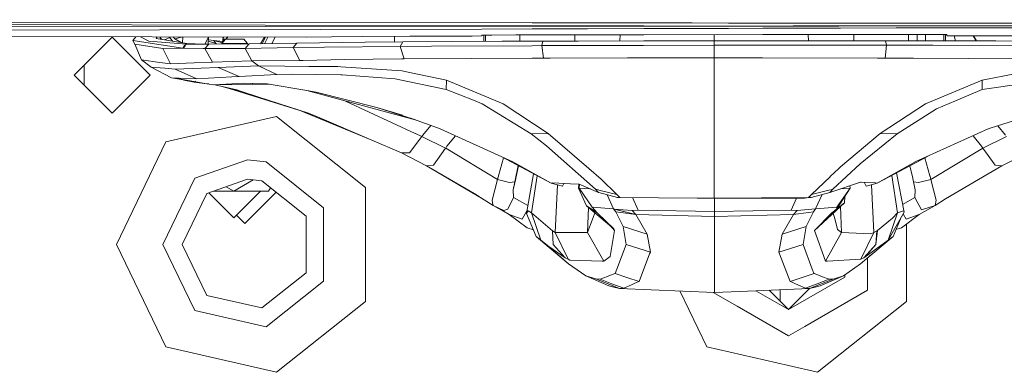
# Model space of a CAD drawing. Units: millimetres. Extents: x 835 to 10381, y -1528 to 1739.
# Drawn here: x 3363 to 3480, y -1081 to -1039 of the extents above; entities that cross this region are included whole.
import ezdxf

# ---------------------------------------------------------------- set-up
doc = ezdxf.new("R2010")
doc.units = ezdxf.units.MM
doc.layers.add('1', color=7, linetype='Continuous', true_color=0xffffff)

msp = doc.modelspace()

# ---------------------------------------------------------------- linework, layer by layer
at = {"layer": '1', "color": 18, "linetype": 'Continuous', "lineweight": 13}
for p, q in [((3070.700778, -1039.477766), (3423.878926, -1040.184758)), ((3160.582198, -1039.5841), (3423.878688, -1039.846981)), ((3423.879723, -1039.846982), (3430.956741, -1039.854048)), ((3430.956862, -1039.854048), (3437.083877, -1039.860165)), ((3437.083927, -1039.860165), (3442.784459, -1039.865857)), ((3442.784461, -1039.865857), (3447.098943, -1039.870164)), ((3447.099086, -1039.870164), (3451.158566, -1039.874217)), ((3451.158733, -1039.874218), (3452.125686, -1039.875183)), ((3452.125767, -1039.875183), (3454.733721, -1039.877787)), ((3454.733807, -1039.877787), (3459.879886, -1039.882925)), ((3459.880006, -1039.882925), (3466.9345, -1039.889968)), ((3466.935415, -1039.889969), (3523.074402, -1039.94602)), ((2988.034858, -1040.679634), (3397.166623, -1041.533411)), ((3417.937881, -1040.580181), (3307.537688, -1040.85654)), ((3307.56153, -1040.355384), (3423.878975, -1040.25437)), ((3423.879194, -1040.565308), (3417.940882, -1040.580173)), ((3423.880148, -1040.184761), (3430.694013, -1040.198401)), ((3423.880236, -1040.254369), (3430.6558, -1040.248485)), ((3430.426581, -1040.548918), (3423.880543, -1040.565305)), ((3437.07801, -1040.532268), (3430.426666, -1040.548918)), ((3430.655901, -1040.248485), (3437.080536, -1040.242906)), ((3430.694116, -1040.198401), (3437.080813, -1040.211186)), ((3442.784864, -1040.517983), (3437.078061, -1040.532268)), ((3437.080586, -1040.242906), (3442.78469, -1040.237952)), ((3437.080863, -1040.211186), (3442.784681, -1040.222604)), ((3442.784682, -1040.222604), (3445.157422, -1040.227354)), ((3442.784692, -1040.237952), (3447.098998, -1040.234205)), ((3447.099038, -1040.507183), (3442.784865, -1040.517983)), ((3445.157422, -1040.227354), (3447.098996, -1040.225785)), ((3447.099092, -1040.225785), (3451.156741, -1040.222507)), ((3447.099092, -1040.234205), (3451.156698, -1040.230682)), ((3451.155303, -1040.497029), (3447.099096, -1040.507183)), ((3452.122443, -1040.494608), (3451.155475, -1040.497029)), ((3451.156868, -1040.230681), (3452.123829, -1040.229842)), ((3451.156911, -1040.222507), (3452.123871, -1040.221726)), ((3454.739045, -1040.488058), (3452.122526, -1040.494608)), ((3452.123912, -1040.229842), (3454.736773, -1040.227572)), ((3452.123954, -1040.221726), (3454.736703, -1040.219615)), ((3454.73679, -1040.219615), (3460.133441, -1040.215256)), ((3454.73686, -1040.227572), (3460.139258, -1040.222881)), ((3460.330899, -1040.47406), (3454.739133, -1040.488058)), ((3460.13357, -1040.215256), (3466.934129, -1040.209762)), ((3460.139388, -1040.222881), (3466.93412, -1040.21698)), ((3466.93385, -1040.457532), (3460.33105, -1040.47406)), ((3523.073925, -1040.316999), (3466.935027, -1040.457529)), ((3466.935192, -1040.216979), (3523.074402, -1040.168226)), ((3466.935196, -1040.209761), (3523.074402, -1040.164411)), ((3374.195708, -1041.540086), (3369.695557, -1046.039999)), ((3378.69562, -1046.039999), (3374.195708, -1041.540086)), ((3376.644028, -1041.932523), (3376.981359, -1041.491288)), ((3376.645936, -1041.932762), (3376.644028, -1041.932523)), ((3376.645936, -1041.932762), (3382.547511, -1042.860925)), ((3376.865996, -1042.387664), (3376.645936, -1041.932762)), ((3377.551102, -1041.492477), (3378.556384, -1042.031467)), ((3378.556384, -1042.031467), (3383.041991, -1042.360723)), ((3379.535894, -1041.496619), (3379.41779, -1041.702211)), ((3379.41779, -1041.702211), (3383.046998, -1042.280138)), ((3379.892426, -1041.655213), (3379.892482, -1041.598022)), ((3379.892482, -1041.598022), (3379.909653, -1041.497399)), ((3379.892482, -1041.598022), (3379.910361, -1041.686769)), ((3380.089999, -1041.809256), (3379.892482, -1041.598022)), ((3379.924434, -1041.49743), (3379.961146, -1041.776121)), ((3379.927439, -1041.771536), (3379.929902, -1041.783761)), ((3379.961146, -1041.776121), (3379.962849, -1041.789008)), ((3380.399411, -1041.858527), (3381.004466, -1041.58777)), ((3381.004466, -1041.58777), (3381.004943, -1041.499684)), ((3381.004466, -1041.58777), (3381.059928, -1041.499799)), ((3381.004466, -1041.58777), (3381.351028, -1042.010066)), ((3381.631268, -1041.750371), (3381.405566, -1041.50052)), ((3381.631268, -1041.750371), (3382.56953, -1041.51962)), ((3382.358923, -1042.170566), (3381.631268, -1041.750371)), ((3382.524304, -1042.196902), (3382.570644, -1041.502952)), ((3383.046998, -1042.280138), (3384.024991, -1042.322099)), ((3385.219288, -1042.328282), (3385.578992, -1041.509229)), ((3385.219288, -1042.328282), (3385.578992, -1041.509229)), ((3385.56655, -1042.330079), (3385.602603, -1041.509279)), ((3385.580853, -1042.004444), (3386.461152, -1042.299449)), ((3385.587893, -1041.844169), (3386.218919, -1041.943729)), ((3386.218919, -1041.943729), (3386.468666, -1042.301664)), ((3386.218919, -1041.943729), (3387.259762, -1042.191852)), ((3387.279512, -1042.035118), (3386.218919, -1041.943729)), ((3386.461152, -1042.299449), (3386.582916, -1042.33534)), ((3387.176386, -1042.372723), (3387.182845, -1042.296112)), ((3387.182845, -1042.296112), (3387.615813, -1041.796148)), ((3388.698233, -1042.296112), (3387.182845, -1042.296112)), ((3387.257485, -1042.209922), (3387.345315, -1041.512915)), ((3387.280783, -1042.183019), (3387.355021, -1041.512936)), ((3387.448205, -1041.796148), (3387.615813, -1041.796148)), ((3387.467046, -1041.967934), (3387.448205, -1041.796148)), ((3388.698233, -1041.796148), (3387.615813, -1041.796148)), ((3387.799833, -1041.513864), (3387.625037, -1041.796148)), ((3387.69821, -1041.796148), (3387.864606, -1041.513999)), ((3389.780892, -1041.796148), (3388.698233, -1041.796148)), ((3389.545849, -1042.296112), (3388.698233, -1042.296112)), ((3390.21386, -1042.296112), (3389.548196, -1042.296112)), ((3390.21386, -1042.296112), (3389.780892, -1041.796148)), ((3390.211599, -1042.342162), (3390.21386, -1042.296112)), ((3390.404595, -1042.340219), (3396.057976, -1042.248428)), ((3392.226843, -1041.523102), (3391.738596, -1042.31856)), ((3392.352223, -1041.523364), (3391.944293, -1042.31522)), ((3392.220676, -1042.310732), (3392.595288, -1041.523871)), ((3393.087739, -1042.296654), (3393.484323, -1041.525726)), ((3395.616425, -1042.76675), (3396.057976, -1042.248428)), ((3396.057976, -1042.248428), (3404.117717, -1042.148769)), ((3397.166623, -1041.533411), (3400.152816, -1041.487634)), ((3400.152816, -1041.487634), (3403.834475, -1041.454494)), ((3409.419907, -1041.433513), (3403.834475, -1041.454494)), ((3408.563508, -1042.107999), (3404.117717, -1042.148769)), ((3407.576455, -1041.423073), (3407.576455, -1042.117051)), ((3408.283128, -1042.636335), (3408.563508, -1042.107999)), ((3408.563508, -1042.107999), (3420.343055, -1042.032897)), ((3409.419907, -1041.433513), (3413.941277, -1041.425169)), ((3413.941277, -1041.425169), (3416.771067, -1041.412532)), ((3417.942656, -1041.391075), (3416.771067, -1041.412532)), ((3417.940749, -1041.320264), (3419.112576, -1041.292369)), ((3417.942656, -1041.391075), (3417.940749, -1041.320264)), ((3417.942551, -1041.320221), (3417.942656, -1041.391075)), ((3418.142534, -1042.046927), (3418.141278, -1041.315491)), ((3418.342858, -1042.04565), (3418.341583, -1041.310723)), ((3421.941174, -1041.276634), (3419.112576, -1041.292369)), ((3420.343055, -1042.032897), (3423.880217, -1042.017229)), ((3421.941174, -1041.276634), (3423.879693, -1041.273949)), ((3422.407044, -1041.275989), (3422.407044, -1042.023755)), ((3423.880956, -1041.273947), (3429.879751, -1041.26564)), ((3423.881388, -1042.017224), (3425.133361, -1042.011678)), ((3425.023927, -1042.541444), (3425.133361, -1042.011678)), ((3425.133361, -1042.011678), (3429.319015, -1042.000587)), ((3428.90705, -1041.266987), (3428.90705, -1042.001679)), ((3429.319021, -1042.000587), (3437.065371, -1041.98006)), ((3429.879797, -1041.26564), (3437.071695, -1041.25568)), ((3434.298512, -1041.259521), (3434.260211, -1041.987494)), ((3437.065424, -1041.98006), (3443.488253, -1041.963041)), ((3437.071747, -1041.25568), (3451.15143, -1041.236182)), ((3443.488253, -1041.963041), (3445.409192, -1041.960418)), ((3445.409192, -1041.960418), (3451.14764, -1041.959609)), ((3445.409669, -1042.488277), (3445.409192, -1041.960418)), ((3445.410216, -1041.244133), (3445.410099, -1041.960418)), ((3451.147822, -1041.959608), (3452.114774, -1041.959472)), ((3451.151607, -1041.236182), (3452.118567, -1041.234843)), ((3452.114862, -1041.959472), (3454.751878, -1041.9591)), ((3452.118653, -1041.234842), (3454.745528, -1041.231205)), ((3454.745618, -1041.231204), (3460.902065, -1041.222679)), ((3454.751971, -1041.9591), (3460.901958, -1041.958232)), ((3456.519811, -1041.228747), (3456.558192, -1041.958845)), ((3460.902113, -1041.222679), (3460.902186, -1041.222679)), ((3460.902282, -1041.222678), (3466.933389, -1041.214326)), ((3460.903977, -1041.958232), (3461.463203, -1041.958153)), ((3461.463212, -1041.958153), (3461.463468, -1041.958153)), ((3461.463485, -1041.958153), (3465.6855, -1041.957557)), ((3461.907042, -1041.221287), (3461.907042, -1041.95809)), ((3465.6855, -1041.957557), (3466.932936, -1041.960549)), ((3465.796365, -1042.478263), (3465.6855, -1041.957557)), ((3466.934, -1041.960552), (3478.707923, -1041.98879)), ((3466.93451, -1041.214325), (3468.941344, -1041.211545)), ((3468.407048, -1041.964085), (3468.407048, -1041.212285)), ((3468.941344, -1041.211545), (3471.771373, -1041.218698)), ((3469.40626, -1041.21272), (3469.40626, -1041.966481)), ((3470.406188, -1041.215248), (3470.406188, -1041.968879)), ((3472.937239, -1041.242063), (3471.771373, -1041.218698)), ((3472.557915, -1041.97404), (3472.557915, -1041.216396)), ((3472.757949, -1041.97452), (3472.757949, -1041.21581)), ((3472.937239, -1041.242063), (3472.942723, -1041.392267)), ((3472.942723, -1041.392267), (3476.065291, -1041.402519)), ((3473.953909, -1041.977388), (3473.7853, -1041.395033)), ((3476.394594, -1041.983242), (3476.054615, -1041.402484)), ((3476.065291, -1041.402519), (3483.302726, -1041.399181)), ((3476.413911, -1041.983288), (3476.082997, -1041.402511)), ((3478.707923, -1041.98879), (3482.25726, -1042.004526)), ((3376.865996, -1042.387664), (3377.657307, -1044.22611)), ((3376.865996, -1042.387664), (3380.212439, -1042.888582)), ((3380.212439, -1042.888582), (3382.547511, -1042.860925)), ((3380.212439, -1042.888582), (3381.084336, -1044.686019)), ((3382.547511, -1042.860925), (3382.697953, -1042.513072)), ((3382.547511, -1042.860925), (3382.864119, -1042.540653)), ((3382.547511, -1042.860925), (3382.547749, -1042.860925)), ((3382.547749, -1042.860925), (3382.697953, -1042.513072)), ((3382.547749, -1042.860925), (3382.703913, -1042.86021)), ((3382.697953, -1042.513072), (3383.041991, -1042.360723)), ((3382.703913, -1042.86021), (3382.697953, -1042.513072)), ((3382.703913, -1042.86021), (3382.697953, -1042.513072)), ((3384.967459, -1042.889774), (3382.703913, -1042.86021)), ((3383.041991, -1042.360723), (3385.645045, -1042.388141)), ((3384.024991, -1042.322099), (3389.426952, -1042.350063)), ((3384.967459, -1042.889774), (3385.153664, -1042.895019)), ((3385.153664, -1042.895019), (3385.645045, -1042.388141)), ((3385.153664, -1042.895019), (3389.92299, -1042.863309)), ((3386.057509, -1044.508398), (3385.153664, -1042.895019)), ((3385.645045, -1042.388141), (3390.404595, -1042.340219)), ((3389.92299, -1042.863309), (3390.381284, -1042.365538)), ((3389.92299, -1042.863309), (3395.616425, -1042.76675)), ((3390.739573, -1044.32863), (3389.92299, -1042.863309)), ((3390.390938, -1042.355053), (3390.404595, -1042.340219)), ((3395.616425, -1042.76675), (3399.320258, -1042.720497)), ((3396.400584, -1044.287145), (3395.616425, -1042.76675)), ((3408.283128, -1042.636335), (3399.320258, -1042.720497)), ((3408.283128, -1042.636335), (3411.96431, -1042.607248)), ((3408.283128, -1042.636335), (3408.747329, -1044.107378)), ((3423.880591, -1042.547205), (3411.96431, -1042.607248)), ((3425.023927, -1042.541444), (3423.881697, -1042.5472)), ((3425.023927, -1042.541444), (3437.060745, -1042.510051)), ((3425.198687, -1044.015348), (3425.023927, -1042.541444)), ((3437.060799, -1042.510051), (3445.409669, -1042.488277)), ((3445.409669, -1042.488277), (3448.14576, -1042.482078)), ((3445.409669, -1043.975532), (3445.409669, -1042.488277)), ((3451.144906, -1042.48143), (3448.14576, -1042.482078)), ((3452.112042, -1042.481221), (3451.145091, -1042.48143)), ((3454.756428, -1042.480649), (3452.112132, -1042.481221)), ((3462.795644, -1042.478912), (3454.756492, -1042.480649)), ((3465.796365, -1042.478263), (3462.796404, -1042.478912)), ((3465.796365, -1042.478263), (3465.620888, -1044.015348)), ((3465.796365, -1042.478263), (3466.93262, -1042.479603)), ((3466.933646, -1042.479604), (3471.255673, -1042.484701)), ((3482.539309, -1042.517126), (3471.255673, -1042.484701)), ((3377.657307, -1044.22611), (3379.836453, -1044.51865)), ((3378.821744, -1045.071304), (3377.657307, -1044.22611)), ((3379.836453, -1044.51865), (3381.084336, -1044.686019)), ((3381.084336, -1044.686019), (3383.915557, -1044.58493)), ((3383.915557, -1044.58493), (3386.057509, -1044.508398)), ((3390.739573, -1044.32863), (3386.057509, -1044.508398)), ((3390.739573, -1044.32863), (3396.400584, -1044.287145)), ((3391.505851, -1044.929922), (3390.739573, -1044.32863)), ((3396.400584, -1044.287145), (3396.778001, -1044.279993)), ((3401.672496, -1044.186056), (3396.778001, -1044.279993)), ((3401.672496, -1044.186056), (3408.461703, -1044.110477)), ((3408.461703, -1044.110477), (3408.747329, -1044.107378)), ((3408.747329, -1044.107378), (3416.645421, -1044.055164)), ((3423.881629, -1044.021479), (3416.645421, -1044.055164)), ((3425.198687, -1044.015348), (3423.882555, -1044.021475)), ((3426.001443, -1044.013917), (3425.198687, -1044.015348)), ((3426.001443, -1044.013917), (3435.151135, -1043.995821)), ((3435.151335, -1043.995821), (3437.047807, -1043.99207)), ((3437.047864, -1043.99207), (3445.409669, -1043.975532)), ((3445.409669, -1043.975532), (3446.266783, -1043.97577)), ((3445.409907, -1052.946031), (3445.409669, -1043.975532)), ((3446.741514, -1043.976747), (3446.266783, -1043.97577)), ((3451.137025, -1043.985784), (3446.741981, -1043.976748)), ((3464.703692, -1044.013679), (3451.13722, -1043.985785)), ((3464.703692, -1044.013679), (3465.620888, -1044.015348)), ((3465.620888, -1044.015348), (3466.931682, -1044.020854)), ((3466.932593, -1044.020858), (3468.969477, -1044.029415)), ((3482.072247, -1044.107378), (3468.969477, -1044.029415)), ((3370.89981, -1044.83581), (3370.89981, -1047.244251)), ((3378.821744, -1045.071304), (3380.446805, -1045.218647)), ((3381.214036, -1046.355188), (3378.821744, -1045.071304)), ((3381.667508, -1045.329273), (3380.446805, -1045.218647)), ((3384.738339, -1045.209587), (3381.667508, -1045.329273)), ((3384.221209, -1046.452224), (3381.667508, -1045.329273)), ((3386.720313, -1045.132339), (3384.738339, -1045.209587)), ((3391.505851, -1044.929922), (3386.720313, -1045.132339)), ((3386.720313, -1045.132339), (3389.227046, -1046.176612)), ((3391.505851, -1044.929922), (3393.69501, -1045.953214)), ((3394.613398, -1044.974029), (3391.505851, -1044.929922)), ((3394.613398, -1044.974029), (3397.4607, -1044.996235)), ((3397.456063, -1044.99501), (3394.613398, -1044.974029)), ((3397.456063, -1044.99501), (3397.79271, -1044.998825)), ((3399.32598, -1045.016229), (3397.456063, -1044.99501)), ((3397.791168, -1044.998813), (3397.79271, -1044.998825)), ((3400.891436, -1045.022905), (3397.79271, -1044.998825)), ((3397.962172, -1045.000748), (3397.962206, -1045.000753)), ((3401.239289, -1045.037925), (3399.32598, -1045.016229)), ((3401.239289, -1045.037925), (3400.891436, -1045.022905)), ((3401.239289, -1045.037925), (3408.489598, -1045.519292)), ((3409.357203, -1045.701206), (3408.489598, -1045.519292)), ((3413.731707, -1046.619356), (3409.357203, -1045.701206)), ((3374.195708, -1050.540149), (3369.695557, -1046.039999)), ((3378.69562, -1046.039999), (3374.195708, -1050.540149)), ((3382.138146, -1046.38499), (3381.214036, -1046.355188)), ((3385.410918, -1047.074258), (3381.214036, -1046.355188)), ((3385.410918, -1047.074258), (3381.634151, -1046.368736)), ((3384.221209, -1046.452224), (3382.138146, -1046.38499)), ((3383.902682, -1046.868265), (3382.692657, -1046.608527)), ((3385.410918, -1047.074258), (3383.902682, -1046.868265)), ((3384.048522, -1046.75898), (3384.002715, -1046.777681)), ((3384.221209, -1046.452224), (3388.366832, -1046.224058)), ((3389.227046, -1046.176612), (3388.366832, -1046.224058)), ((3393.69501, -1045.953214), (3389.227046, -1046.176612)), ((3393.69501, -1045.953214), (3395.581139, -1045.906723)), ((3401.254309, -1045.998752), (3395.581139, -1045.906723)), ((3401.396407, -1046.001136), (3401.254309, -1045.998752)), ((3407.659186, -1046.483696), (3401.396407, -1046.001136)), ((3413.709534, -1047.737539), (3407.659186, -1046.483696)), ((3413.731707, -1046.619356), (3413.709534, -1047.737539)), ((3420.449866, -1049.417198), (3413.731707, -1046.619356)), ((3477.087868, -1046.619356), (3470.384015, -1049.40933)), ((3477.087868, -1046.619356), (3481.155766, -1045.847118)), ((3477.087868, -1046.619356), (3477.109803, -1047.737539)), ((3477.109803, -1047.737539), (3488.484038, -1046.042383)), ((3385.410918, -1047.074258), (3385.487363, -1047.040658)), ((3385.410918, -1047.074258), (3385.648612, -1047.072225)), ((3386.22774, -1047.1856), (3385.410918, -1047.074258)), ((3389.77517, -1046.979129), (3386.22774, -1047.1856)), ((3392.875857, -1047.114481), (3386.22774, -1047.1856)), ((3386.360234, -1047.184182), (3388.94595, -1047.78403)), ((3391.542329, -1048.62088), (3387.220517, -1047.383755)), ((3397.428406, -1050.517976), (3388.033671, -1047.616522)), ((3391.542329, -1048.62088), (3388.147965, -1047.59891)), ((3389.508857, -1047.965467), (3388.94595, -1047.78403)), ((3391.542329, -1048.62088), (3389.508857, -1047.965467)), ((3389.77517, -1046.979129), (3392.751961, -1047.093605)), ((3391.929759, -1047.041357), (3389.77517, -1046.979129)), ((3392.162932, -1047.048271), (3391.929759, -1047.041357)), ((3392.162932, -1047.048271), (3392.549409, -1047.059476)), ((3392.549409, -1047.059476), (3397.223128, -1047.846973)), ((3397.223128, -1047.846973), (3398.317946, -1048.031509)), ((3410.04205, -1051.300269), (3397.223128, -1047.846973)), ((3405.49673, -1049.83753), (3398.317946, -1048.031509)), ((3413.709534, -1047.737539), (3416.932238, -1049.004018)), ((3473.93073, -1049.067676), (3477.109803, -1047.737539)), ((3391.542329, -1048.62088), (3397.428406, -1050.517976)), ((3401.871814, -1049.13038), (3401.709102, -1049.055452)), ((3401.871814, -1049.13038), (3410.057871, -1052.920835)), ((3416.932238, -1049.004018), (3417.977942, -1049.415052)), ((3473.93073, -1049.067676), (3471.707476, -1049.997747)), ((3478.156222, -1052.276075), (3488.853587, -1048.875034)), ((3404.922141, -1053.722799), (3396.325217, -1050.177269)), ((3405.49673, -1049.83753), (3409.859551, -1051.233232)), ((3408.54141, -1050.741504), (3405.49673, -1049.83753)), ((3423.757209, -1052.977979), (3417.977942, -1049.415052)), ((3425.784959, -1052.935064), (3420.449866, -1049.417198)), ((3465.034617, -1052.935064), (3470.384015, -1049.40933)), ((3467.062129, -1052.977979), (3471.707476, -1049.997747)), ((3380.531443, -1053.92164), (3393.644704, -1050.928771)), ((3393.644704, -1050.928771), (3404.160632, -1059.314907)), ((3398.488654, -1050.971448), (3397.428406, -1050.517976)), ((3398.488654, -1050.971448), (3404.922141, -1053.722799)), ((3409.859551, -1051.233232), (3412.671937, -1052.2663)), ((3410.938157, -1053.124368), (3411.892443, -1051.97997)), ((3413.007869, -1052.389801), (3412.671937, -1052.2663)), ((3421.578063, -1056.257904), (3413.007869, -1052.389801)), ((3477.811707, -1052.389801), (3469.254149, -1056.251466)), ((3477.811707, -1052.389801), (3477.869881, -1052.367151)), ((3478.156222, -1052.276075), (3477.869881, -1052.367151)), ((3479.881657, -1053.124845), (3478.960607, -1052.020335)), ((3380.531443, -1053.92164), (3374.695672, -1066.039979)), ((3404.922141, -1053.722799), (3408.426656, -1055.221498)), ((3409.377946, -1055.220068), (3410.822344, -1053.274814)), ((3410.063232, -1052.923317), (3410.837783, -1053.281963)), ((3410.822524, -1053.274572), (3410.837783, -1053.281963)), ((3410.938157, -1053.124368), (3410.837783, -1053.281963)), ((3410.837783, -1053.281963), (3413.628949, -1054.643333)), ((3413.793696, -1054.424703), (3414.79423, -1053.196064)), ((3425.784959, -1052.935064), (3423.757209, -1052.977979)), ((3425.59184, -1054.387987), (3423.757209, -1052.977979)), ((3430.597199, -1057.067811), (3425.784959, -1052.935064)), ((3445.409669, -1059.433401), (3445.409907, -1052.946031)), ((3460.345877, -1056.856096), (3465.034617, -1052.935064)), ((3462.680234, -1056.523502), (3467.062129, -1052.977979)), ((3467.062129, -1052.977979), (3465.034617, -1052.935064)), ((3476.025108, -1053.196018), (3477.02588, -1054.424942)), ((3479.996814, -1053.274572), (3477.190627, -1054.643095)), ((3412.191523, -1056.654871), (3413.628949, -1054.643333)), ((3413.628949, -1054.643333), (3413.648976, -1054.653108)), ((3413.793696, -1054.424703), (3413.648976, -1054.653108)), ((3413.648976, -1054.653108), (3419.774665, -1058.372915)), ((3431.365384, -1059.51947), (3425.59184, -1054.387987)), ((3477.1706, -1054.65287), (3471.039666, -1058.376014)), ((3477.190627, -1054.643095), (3477.02588, -1054.424942)), ((3477.190627, -1054.643095), (3477.1706, -1054.65287)), ((3478.628052, -1056.654871), (3477.190627, -1054.643095)), ((3390.195502, -1056.039989), (3383.960618, -1058.221757)), ((3390.195502, -1056.039989), (3392.420901, -1056.290805)), ((3408.426656, -1055.221498), (3409.377946, -1055.220068)), ((3408.426656, -1055.221498), (3411.384, -1056.73188)), ((3420.495508, -1055.793923), (3419.890059, -1057.949007)), ((3426.127566, -1058.80183), (3420.197859, -1055.634957)), ((3421.581162, -1056.259573), (3421.578063, -1056.257904)), ((3426.127566, -1058.80183), (3421.581162, -1056.259573)), ((3470.628402, -1055.631324), (3464.69201, -1058.80183)), ((3469.254149, -1056.251466), (3464.69201, -1058.80183)), ((3470.322814, -1055.794532), (3470.929517, -1057.949007)), ((3482.393159, -1055.221975), (3479.436053, -1056.73331)), ((3392.420901, -1056.290805), (3399.20534, -1061.701238)), ((3411.384, -1056.73188), (3412.191523, -1056.654871)), ((3411.384, -1056.73188), (3417.277707, -1060.165823)), ((3411.384, -1056.73188), (3418.082754, -1060.687127)), ((3422.225664, -1056.717945), (3421.836032, -1058.635175)), ((3422.225664, -1056.717945), (3421.836032, -1058.635175)), ((3421.933783, -1058.199108), (3422.266116, -1056.739549)), ((3430.597199, -1057.067811), (3432.046307, -1058.312595)), ((3459.116741, -1058.029127), (3460.143698, -1057.048976)), ((3459.454192, -1059.51947), (3462.680234, -1056.523502)), ((3460.345877, -1056.856096), (3460.143698, -1057.048976)), ((3468.553327, -1056.739579), (3468.885793, -1058.199108)), ((3479.436053, -1056.73331), (3472.746028, -1060.668409)), ((3478.628052, -1056.654871), (3479.436053, -1056.73331)), ((3383.960618, -1058.221757), (3380.195512, -1066.039979)), ((3390.195502, -1058.340013), (3385.394706, -1060.01991)), ((3388.579978, -1059.732139), (3390.861262, -1058.415046)), ((3390.195502, -1058.340013), (3391.909016, -1058.533132)), ((3391.909016, -1058.533132), (3397.133006, -1062.699258)), ((3419.1543, -1060.819089), (3419.784678, -1058.379591)), ((3419.774665, -1058.372915), (3419.881238, -1057.982147)), ((3419.774665, -1058.372915), (3419.776572, -1058.372438)), ((3419.784678, -1058.379591), (3419.774665, -1058.372915)), ((3419.881238, -1057.982147), (3419.776572, -1058.372438)), ((3419.784678, -1058.379591), (3419.776572, -1058.372438)), ((3419.784678, -1058.379591), (3419.833316, -1058.180988)), ((3419.784678, -1058.379591), (3419.832839, -1058.180988)), ((3419.784678, -1058.379591), (3421.210898, -1058.731258)), ((3419.881238, -1057.982147), (3419.832839, -1058.180988)), ((3419.881238, -1057.982147), (3419.833316, -1058.180988)), ((3419.890059, -1057.949007), (3419.881238, -1057.982147)), ((3421.927108, -1058.228672), (3421.630038, -1059.602678)), ((3421.836032, -1058.635175), (3421.927108, -1058.228672)), ((3421.927108, -1058.228672), (3421.933783, -1058.199108)), ((3423.191918, -1062.390029), (3424.045339, -1057.689777)), ((3424.475671, -1057.919604), (3423.804654, -1062.323511)), ((3433.897866, -1060.124338), (3432.046307, -1058.312595)), ((3456.921471, -1060.124338), (3459.109116, -1058.036404)), ((3467.103137, -1062.323272), (3466.425502, -1057.876007)), ((3467.858685, -1062.219799), (3466.952558, -1057.594517)), ((3468.885793, -1058.199108), (3468.892707, -1058.230102)), ((3468.892707, -1058.230102), (3468.983306, -1058.635175)), ((3468.892707, -1058.230102), (3469.189538, -1059.602678)), ((3471.039666, -1058.376014), (3469.577922, -1058.735073)), ((3470.929517, -1057.949007), (3470.938815, -1057.984531)), ((3470.938815, -1057.984531), (3471.039666, -1058.376014)), ((3471.039666, -1058.376014), (3471.665038, -1060.816705)), ((3386.217096, -1059.732139), (3388.579978, -1059.732139)), ((3387.688282, -1059.217341), (3388.579978, -1059.732139)), ((3388.579978, -1059.732139), (3392.704381, -1059.732139)), ((3388.579978, -1062.90096), (3391.748726, -1059.732139)), ((3392.704381, -1059.732139), (3392.927619, -1059.345467)), ((3404.160632, -1066.039979), (3404.160632, -1059.314907)), ((3421.836032, -1058.635175), (3421.210898, -1058.731258)), ((3421.836032, -1058.635175), (3421.630038, -1059.602678)), ((3421.630038, -1059.602678), (3421.686782, -1060.479343)), ((3426.127566, -1058.80183), (3426.322831, -1058.762968)), ((3427.455796, -1059.162796), (3426.127566, -1058.80183)), ((3428.41257, -1058.867633), (3426.322831, -1058.762968)), ((3426.878919, -1059.006021), (3426.606787, -1064.617813)), ((3427.455796, -1059.162796), (3427.608832, -1058.827378)), ((3428.41257, -1058.867633), (3429.44373, -1058.91937)), ((3429.372681, -1059.379756), (3429.403033, -1058.917328)), ((3430.322779, -1061.471403), (3429.372681, -1059.379756)), ((3429.432524, -1059.383333), (3429.372681, -1059.379756)), ((3429.432524, -1059.383333), (3429.459122, -1058.925894)), ((3429.432524, -1059.383333), (3430.982007, -1061.652124)), ((3430.759495, -1059.477067), (3429.432524, -1059.383333)), ((3431.734217, -1059.890211), (3429.44373, -1058.91937)), ((3431.365384, -1059.51947), (3431.717698, -1059.603618)), ((3431.734217, -1059.890211), (3431.365384, -1059.51947)), ((3431.765238, -1059.614973), (3433.897866, -1060.124338)), ((3445.409669, -1060.580194), (3445.409669, -1059.433401)), ((3459.141874, -1059.594058), (3456.921471, -1060.124338)), ((3459.085358, -1059.890211), (3459.454192, -1059.51947)), ((3459.454192, -1059.51947), (3459.188889, -1059.58283)), ((3462.708844, -1058.672369), (3459.203137, -1059.850633)), ((3461.475266, -1059.383333), (3459.919108, -1061.814487)), ((3461.475266, -1059.383333), (3459.925545, -1061.652124)), ((3461.475266, -1059.383333), (3460.35887, -1059.462192)), ((3461.475266, -1059.383333), (3461.458351, -1059.092658)), ((3462.786807, -1058.676183), (3462.424426, -1058.767961)), ((3462.708844, -1058.672369), (3462.786807, -1058.676183)), ((3464.496506, -1058.762968), (3462.786807, -1058.676183)), ((3463.367833, -1059.16518), (3463.152172, -1058.694729)), ((3464.69201, -1058.80183), (3463.367833, -1059.16518)), ((3464.300765, -1064.617813), (3464.027699, -1058.984115)), ((3464.69201, -1058.80183), (3464.496506, -1058.762968)), ((3468.983306, -1058.635175), (3469.577922, -1058.735073)), ((3468.983306, -1058.635175), (3469.189538, -1059.602678)), ((3469.189538, -1059.602678), (3469.132556, -1060.479343)), ((3382.495536, -1066.039979), (3385.394706, -1060.01991)), ((3385.620069, -1059.941051), (3388.579978, -1062.90096)), ((3393.585972, -1059.870503), (3389.899863, -1063.556612)), ((3417.277707, -1060.165823), (3417.394015, -1060.235877)), ((3417.352093, -1060.213029), (3417.277707, -1060.165823)), ((3417.352093, -1060.213029), (3417.464389, -1060.284317)), ((3417.464389, -1060.284317), (3419.261826, -1061.45519)), ((3419.1543, -1060.819089), (3419.244078, -1061.350197)), ((3421.013488, -1061.885297), (3421.686782, -1060.479343)), ((3421.686782, -1060.479343), (3423.361679, -1061.455064)), ((3433.953656, -1060.489357), (3431.759307, -1059.896984)), ((3432.748432, -1060.164002), (3433.512105, -1061.835706)), ((3434.265746, -1060.489357), (3433.897866, -1060.124338)), ((3434.265746, -1060.489357), (3433.953656, -1060.489357)), ((3443.387641, -1060.573757), (3434.265746, -1060.489357)), ((3435.73594, -1060.502959), (3436.414136, -1062.008321)), ((3445.409669, -1060.580194), (3443.387641, -1060.573757)), ((3445.409669, -1060.580194), (3456.55383, -1060.489357)), ((3445.409669, -1060.580194), (3456.076516, -1060.553968)), ((3445.453776, -1060.580086), (3445.453776, -1062.142074)), ((3455.147603, -1060.556252), (3454.493417, -1062.008321)), ((3456.076516, -1060.553968), (3456.532611, -1060.492218)), ((3456.076516, -1060.553968), (3456.68353, -1060.507953)), ((3456.532611, -1060.492218), (3456.55383, -1060.489357)), ((3456.55383, -1060.489357), (3456.921471, -1060.124338)), ((3456.55383, -1060.489357), (3456.704749, -1060.489357)), ((3456.853999, -1060.470521), (3456.68353, -1060.507953)), ((3456.853999, -1060.470521), (3456.704749, -1060.489357)), ((3456.86592, -1060.489357), (3456.704749, -1060.489357)), ((3459.085358, -1059.890211), (3456.86592, -1060.489357)), ((3458.171703, -1060.136855), (3457.395448, -1061.835706)), ((3459.203137, -1059.850633), (3459.085358, -1059.890211)), ((3459.203137, -1059.850633), (3459.201283, -1059.849723)), ((3459.203137, -1059.850633), (3459.201344, -1059.851032)), ((3460.810555, -1061.126411), (3460.839664, -1060.376321)), ((3469.132556, -1060.479343), (3467.683121, -1061.323641)), ((3469.132556, -1060.479343), (3469.926013, -1061.951578)), ((3471.558942, -1061.457098), (3472.746028, -1060.668409)), ((3471.665038, -1060.816705), (3471.558942, -1061.457098)), ((3399.20534, -1070.378959), (3399.20534, -1061.701238)), ((3419.248328, -1061.375335), (3419.261826, -1061.45519)), ((3419.261826, -1061.45519), (3420.50804, -1062.025249)), ((3419.261826, -1061.45519), (3421.150578, -1062.49851)), ((3419.802263, -1061.702404), (3421.150578, -1062.49851)), ((3421.013488, -1061.885297), (3420.50804, -1062.025249)), ((3423.251765, -1062.060422), (3422.707928, -1063.069046)), ((3423.191918, -1062.390029), (3423.390282, -1062.052429)), ((3423.390282, -1062.052429), (3423.804654, -1062.323511)), ((3431.57257, -1062.286556), (3430.322779, -1061.471403)), ((3433.549298, -1064.184606), (3430.322779, -1061.471403)), ((3430.54962, -1061.662155), (3430.430783, -1064.63021)), ((3430.982007, -1061.652124), (3431.57257, -1062.286556)), ((3433.512105, -1061.835706), (3430.982007, -1061.652124)), ((3433.512105, -1061.835706), (3433.76006, -1062.187612)), ((3433.591737, -1061.859071), (3433.512105, -1061.835706)), ((3433.590319, -1061.856162), (3433.512105, -1061.835706)), ((3435.702695, -1062.009513), (3433.591737, -1061.859071)), ((3436.125649, -1062.519252), (3433.591737, -1061.859071)), ((3436.125649, -1062.519252), (3433.605076, -1061.860022)), ((3436.414136, -1062.008321), (3435.702695, -1062.009513)), ((3436.125649, -1062.519252), (3435.702695, -1062.009513)), ((3445.453776, -1062.142074), (3436.414136, -1062.008321)), ((3454.493417, -1062.008321), (3445.453776, -1062.142074)), ((3455.204858, -1062.009513), (3454.493417, -1062.008321)), ((3455.204858, -1062.009513), (3454.781903, -1062.519252)), ((3457.395448, -1061.835706), (3455.204858, -1062.009513)), ((3457.395448, -1061.835706), (3457.147492, -1062.187612)), ((3457.288398, -1064.409435), (3460.810555, -1061.126411)), ((3459.925545, -1061.652124), (3457.395448, -1061.835706)), ((3459.465159, -1062.185466), (3459.667338, -1062.026918)), ((3459.667338, -1062.026918), (3459.919108, -1061.814487)), ((3460.810555, -1061.126411), (3459.677957, -1062.017958)), ((3459.919108, -1061.814487), (3459.925545, -1061.652124)), ((3460.477008, -1064.63021), (3460.353768, -1061.552185)), ((3467.779292, -1062.076747), (3467.103137, -1062.323272)), ((3467.858685, -1062.219799), (3467.779292, -1062.076747)), ((3471.558942, -1061.457098), (3469.668998, -1062.49851)), ((3471.558942, -1061.457098), (3469.926013, -1061.951578)), ((3389.899863, -1063.556612), (3388.912091, -1062.56884)), ((3397.133006, -1069.380939), (3397.133006, -1062.699258)), ((3421.150578, -1062.49851), (3422.70769, -1063.069046)), ((3421.150578, -1062.49851), (3423.271073, -1064.077318)), ((3422.70769, -1063.069046), (3422.707928, -1063.069046)), ((3424.348725, -1065.107763), (3423.191918, -1062.390029)), ((3423.804654, -1062.323511), (3424.909962, -1065.553606)), ((3423.804654, -1062.323511), (3426.26871, -1064.440668)), ((3431.090726, -1062.85423), (3430.781258, -1063.686788)), ((3431.090726, -1062.85423), (3431.299365, -1062.292621)), ((3433.549298, -1064.184606), (3431.57257, -1062.286556)), ((3433.76006, -1062.187612), (3434.625996, -1063.902795)), ((3436.125649, -1062.519252), (3433.76006, -1062.187612)), ((3436.125649, -1062.519252), (3437.469615, -1064.835489)), ((3445.453776, -1062.741697), (3436.125649, -1062.519252)), ((3445.453776, -1062.142074), (3445.453776, -1062.741697)), ((3454.781903, -1062.519252), (3445.453776, -1062.741697)), ((3445.453776, -1062.741697), (3445.454015, -1065.861404)), ((3454.781903, -1062.519252), (3453.437938, -1064.835489)), ((3454.781903, -1062.519252), (3457.147492, -1062.187612)), ((3457.147492, -1062.187612), (3456.281794, -1063.902795)), ((3457.288398, -1064.409435), (3459.334983, -1062.286556)), ((3459.334983, -1062.286556), (3459.465159, -1062.185466)), ((3459.662808, -1063.008726), (3459.493122, -1062.354398)), ((3459.89765, -1063.915193), (3459.662808, -1063.008726)), ((3464.73111, -1064.385831), (3466.487778, -1062.918365)), ((3465.997828, -1065.553606), (3467.858685, -1062.219799)), ((3465.997828, -1065.553606), (3467.103137, -1062.323272)), ((3467.103137, -1062.323272), (3466.487778, -1062.918365)), ((3466.558827, -1065.107763), (3467.561364, -1062.752463)), ((3469.668998, -1062.49851), (3467.548503, -1064.077318)), ((3468.111647, -1063.069046), (3467.75447, -1062.406504)), ((3468.111647, -1063.069046), (3469.668998, -1062.49851)), ((3423.271073, -1064.077318), (3424.01551, -1064.324927)), ((3424.016115, -1064.326349), (3423.271073, -1064.077318)), ((3430.430783, -1064.63021), (3430.781258, -1063.686788)), ((3433.619155, -1064.409435), (3433.086431, -1063.795378)), ((3433.090342, -1067.456186), (3433.619155, -1064.409435)), ((3433.619155, -1064.409435), (3433.434904, -1064.088411)), ((3433.619155, -1064.409435), (3433.435046, -1064.088531)), ((3433.619155, -1064.409435), (3433.549298, -1064.184606)), ((3434.625996, -1063.902795), (3434.991492, -1066.0519)), ((3437.469615, -1064.835489), (3434.625996, -1063.902795)), ((3453.437938, -1064.835489), (3456.281794, -1063.902795)), ((3456.281794, -1063.902795), (3455.91606, -1066.0519)), ((3458.555354, -1068.020284), (3457.288398, -1064.409435)), ((3459.89765, -1063.915193), (3459.992064, -1064.279258)), ((3460.477008, -1064.63021), (3459.992064, -1064.279258)), ((3464.73111, -1064.385831), (3464.531792, -1066.039026)), ((3464.628367, -1064.600284), (3464.73111, -1064.385831)), ((3464.73111, -1064.385831), (3464.639081, -1064.440668)), ((3466.90603, -1064.292065), (3467.548503, -1064.077318)), ((3468.160523, -1063.62164), (3468.160523, -1066.039979)), ((3424.348725, -1065.107763), (3424.909962, -1065.553606)), ((3428.193225, -1068.334758), (3424.348725, -1065.107763)), ((3424.909962, -1065.553606), (3425.86316, -1066.280782)), ((3426.26871, -1064.440668), (3426.37576, -1066.039026)), ((3426.26871, -1064.440668), (3426.606787, -1064.617813)), ((3426.606787, -1064.617813), (3428.141726, -1067.790687)), ((3426.606787, -1064.617813), (3430.430783, -1064.63021)), ((3430.430783, -1064.63021), (3432.352437, -1068.020284)), ((3437.469615, -1064.835489), (3437.854899, -1066.945016)), ((3453.437938, -1064.835489), (3453.052653, -1066.945016)), ((3460.477008, -1064.63021), (3458.555354, -1068.020284)), ((3463.945521, -1064.771831), (3460.477008, -1064.63021)), ((3462.765826, -1067.790687), (3464.300765, -1064.617813)), ((3465.997828, -1065.553606), (3463.211907, -1067.556798)), ((3466.558827, -1065.107763), (3463.227404, -1067.908466)), ((3464.300765, -1064.617813), (3463.945521, -1064.771831)), ((3464.639081, -1064.440668), (3464.300765, -1064.617813)), ((3464.531792, -1066.039026), (3464.639081, -1064.440668)), ((3466.558827, -1065.107763), (3465.997828, -1065.553606)), ((3374.695672, -1066.039979), (3380.531443, -1078.158557)), ((3380.195512, -1066.039979), (3383.960618, -1073.85844)), ((3382.495536, -1066.039979), (3385.394706, -1072.060287)), ((3404.160632, -1072.765291), (3404.160632, -1066.039979)), ((3426.192893, -1066.624105), (3425.508631, -1066.016376)), ((3428.193225, -1068.334758), (3425.508631, -1066.016376)), ((3425.86316, -1066.280782), (3427.794589, -1067.611873)), ((3428.193225, -1068.334758), (3426.192893, -1066.624105)), ((3427.794589, -1067.611873), (3426.37576, -1066.039026)), ((3434.991492, -1066.0519), (3433.875693, -1068.954408)), ((3434.991492, -1066.0519), (3437.854899, -1066.945016)), ((3445.454015, -1065.861404), (3445.454015, -1067.230642)), ((3453.052653, -1066.945016), (3455.91606, -1066.0519)), ((3455.91606, -1066.0519), (3457.013739, -1068.976343)), ((3464.531792, -1066.039026), (3463.112963, -1067.611873)), ((3463.211907, -1067.556798), (3464.531792, -1066.039026)), ((3468.160523, -1072.765291), (3468.160523, -1066.039979)), ((3427.794589, -1067.611873), (3428.141726, -1067.790687)), ((3428.141726, -1067.790687), (3428.33413, -1067.880809)), ((3428.33413, -1067.880809), (3432.158841, -1068.013608)), ((3432.352437, -1068.020284), (3433.090342, -1067.456186)), ((3436.527385, -1070.404232), (3437.771214, -1067.162693)), ((3437.854899, -1066.945016), (3437.771214, -1067.162693)), ((3445.454015, -1067.230642), (3445.454253, -1070.362031)), ((3453.052653, -1066.945016), (3453.136338, -1067.162693)), ((3453.136338, -1067.162693), (3454.380168, -1070.404232)), ((3462.765826, -1067.790687), (3458.75038, -1068.009555)), ((3463.112963, -1067.611873), (3462.765826, -1067.790687)), ((3462.948931, -1068.141401), (3463.227404, -1067.908466)), ((3463.211907, -1067.556798), (3463.112963, -1067.611873)), ((3463.211907, -1067.556798), (3463.267705, -1067.440334)), ((3463.558091, -1067.63046), (3463.558091, -1070.730627)), ((3464.051699, -1067.20208), (3463.658227, -1067.54297)), ((3463.905822, -1067.325645), (3463.658227, -1067.54297)), ((3430.219067, -1069.741428), (3428.193225, -1068.334758)), ((3432.158841, -1068.013608), (3432.352437, -1068.020284)), ((3433.875693, -1068.954408), (3433.675183, -1069.475591)), ((3457.013739, -1068.976343), (3457.186354, -1069.436252)), ((3458.75038, -1068.009555), (3458.555354, -1068.020284)), ((3460.688485, -1069.741428), (3462.713374, -1068.335712)), ((3462.713374, -1068.335712), (3462.948931, -1068.141401)), ((3391.909016, -1073.547065), (3397.133006, -1069.380939)), ((3430.219067, -1069.741428), (3432.956351, -1070.926368)), ((3431.400431, -1070.121467), (3430.219067, -1069.741428)), ((3431.400431, -1070.121467), (3434.194459, -1071.232975)), ((3431.910886, -1070.148408), (3431.400431, -1070.121467)), ((3432.793034, -1069.812), (3431.910886, -1070.148408)), ((3433.30182, -1070.679367), (3431.910886, -1070.148408)), ((3433.042182, -1069.716871), (3432.793034, -1069.812)), ((3433.675183, -1069.475591), (3433.042182, -1069.716871)), ((3435.092343, -1069.936931), (3433.675183, -1069.475591)), ((3435.092343, -1069.936931), (3436.527385, -1070.404232)), ((3454.195632, -1073.740184), (3460.863961, -1069.890201)), ((3454.380168, -1070.404232), (3455.815448, -1069.936931)), ((3455.815448, -1069.936931), (3457.232369, -1069.475591)), ((3459.468735, -1070.126474), (3456.673754, -1071.234882)), ((3457.186354, -1069.436252), (3457.232369, -1069.475591)), ((3457.232369, -1069.475591), (3457.867755, -1069.717824)), ((3457.605971, -1070.679367), (3458.996667, -1070.148408)), ((3458.114518, -1069.812), (3457.867755, -1069.717824)), ((3460.688485, -1069.741428), (3457.95144, -1070.926368)), ((3458.996667, -1070.148408), (3458.114518, -1069.812)), ((3458.996667, -1070.148408), (3459.468735, -1070.126474)), ((3459.468735, -1070.126474), (3460.688485, -1069.741428)), ((3460.863961, -1069.890201), (3460.863961, -1069.619609)), ((3399.20534, -1070.378959), (3392.420901, -1075.789392)), ((3433.39528, -1071.035087), (3432.956351, -1070.926368)), ((3434.710873, -1071.217239), (3433.30182, -1070.679367)), ((3434.194459, -1071.232975), (3433.39528, -1071.035087)), ((3434.710873, -1071.217239), (3434.194459, -1071.232975)), ((3445.454253, -1071.714342), (3434.194459, -1071.232975)), ((3434.710873, -1071.217239), (3435.619487, -1070.810735)), ((3435.619487, -1070.810735), (3435.875787, -1070.695817)), ((3435.875787, -1070.695817), (3436.286105, -1070.512235)), ((3436.527385, -1070.404232), (3436.286105, -1070.512235)), ((3445.454253, -1070.362031), (3445.454253, -1070.692003)), ((3445.454253, -1070.692003), (3445.454253, -1071.714342)), ((3456.673754, -1071.234882), (3450.326341, -1071.506135)), ((3453.199996, -1072.74431), (3453.199996, -1071.383331)), ((3454.195632, -1073.739946), (3456.70927, -1071.226307)), ((3454.380168, -1070.404232), (3454.621447, -1070.512235)), ((3454.621447, -1070.512235), (3455.03415, -1070.69701)), ((3455.288304, -1070.810735), (3455.03415, -1070.69701)), ((3456.196679, -1071.217239), (3455.288304, -1070.810735)), ((3456.196679, -1071.217239), (3457.605971, -1070.679367)), ((3456.196679, -1071.217239), (3456.673754, -1071.234882)), ((3456.673754, -1071.234882), (3457.515134, -1071.031749)), ((3457.515134, -1071.031749), (3457.95144, -1070.926368)), ((3463.558091, -1071.445405), (3463.558091, -1070.730627)), ((3385.394706, -1072.060287), (3391.909016, -1073.547065)), ((3441.343567, -1071.538606), (3444.531573, -1078.158557)), ((3445.454253, -1071.723163), (3444.837723, -1071.687984)), ((3445.298876, -1071.714297), (3448.118819, -1073.342502)), ((3450.326179, -1071.506142), (3445.454253, -1071.714342)), ((3446.058776, -1071.688508), (3445.454253, -1071.723163)), ((3445.454253, -1071.714342), (3445.454253, -1071.723163)), ((3450.326179, -1071.506142), (3454.195632, -1073.740184)), ((3454.195632, -1073.739946), (3451.894794, -1071.439108)), ((3463.558091, -1071.445405), (3456.117285, -1075.74147)), ((3404.160632, -1072.765291), (3393.644704, -1081.151426)), ((3454.195632, -1076.85107), (3448.118819, -1073.342502)), ((3453.199996, -1073.16535), (3453.199996, -1073.165148)), ((3468.160523, -1072.765291), (3457.644595, -1081.151426)), ((3383.960618, -1073.85844), (3392.420901, -1075.789392)), ((3454.195632, -1076.85107), (3456.117285, -1075.74147)), ((3380.531443, -1078.158557), (3393.644704, -1081.151426)), ((3444.531573, -1078.158557), (3454.195632, -1080.364168)), ((3457.644595, -1081.151426), (3454.195632, -1080.364168))]:
    msp.add_line(p, q, dxfattribs=at)

doc.saveas('drawing.dxf')
